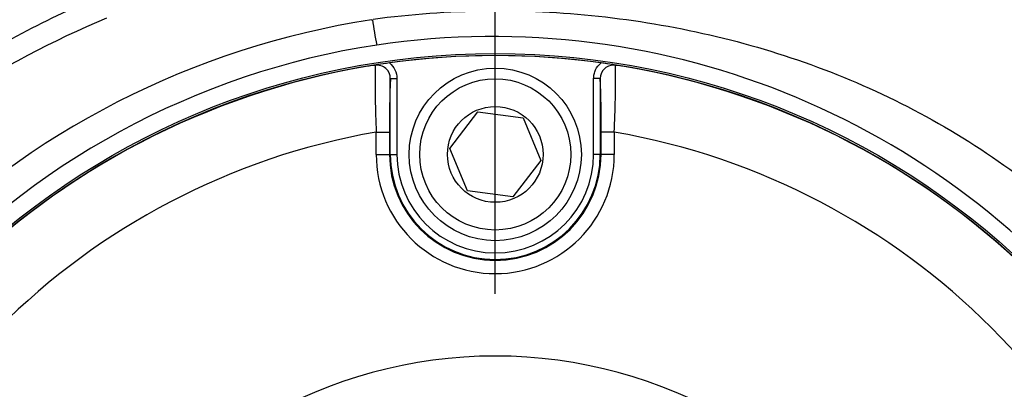
# Paper-space layout 'Sheet1' of a CAD drawing. Units: millimetres. Extents: x 0 to 594, y 0 to 420.
# Drawn here: x 130 to 145, y 329 to 335 of the extents above; entities that cross this region are included whole.
import ezdxf
from ezdxf.lldxf.tags import DXFTag

# ---------------------------------------------------------------- set-up
doc = ezdxf.new("R2010")
doc.units = ezdxf.units.MM
for name, color, linetype in [('Default', 7, 'Continuous'), ('II2-04CAP-STD', 7, 'Continuous'), ('II2-04SHW-STD', 7, 'Continuous'), ('TSH-1', 7, 'Continuous')]:
    doc.layers.add(name, color=color, linetype=linetype)
tags = doc.linetypes.add('CENTER2', pattern=[28.575, 19.05, -3.175, 3.175, -3.175]).pattern_tags.tags
tags[10:11] = [DXFTag(74, 4), DXFTag(75, 0), DXFTag(340, '0'), DXFTag(46, 0.0), DXFTag(50, 0.0), DXFTag(44, 0.0), DXFTag(45, 0.0)]
tags[8:9] = [DXFTag(74, 4), DXFTag(75, 0), DXFTag(340, '0'), DXFTag(46, 0.0), DXFTag(50, 0.0), DXFTag(44, 0.0), DXFTag(45, 0.0)]
tags[6:7] = [DXFTag(74, 4), DXFTag(75, 0), DXFTag(340, '0'), DXFTag(46, 0.0), DXFTag(50, 0.0), DXFTag(44, 0.0), DXFTag(45, 0.0)]
tags[4:5] = [DXFTag(74, 4), DXFTag(75, 0), DXFTag(340, '0'), DXFTag(46, 0.0), DXFTag(50, 0.0), DXFTag(44, 0.0), DXFTag(45, 0.0)]

# ---------------------------------------------------------------- blocks, each defined once
blk = doc.blocks.new('SE6')
at = {"layer": 'II2-04CAP-STD', "color": 7, "linetype": 'Continuous'}
for p, q in [((135.402, 332.878), (135.402, 334.021)), ((135.402, 334.021), (135.502, 334.021)), ((135.502, 334.021), (135.502, 332.878)), ((138.471, 332.878), (138.471, 334.021)), ((138.571, 334.021), (138.471, 334.021)), ((138.571, 334.021), (138.571, 332.878)), ((136.299, 332.968), (136.721, 333.518)), ((136.721, 333.518), (137.408, 333.428)), ((137.408, 333.428), (137.673, 332.788)), ((135.19, 332.878), (135.19, 333.214)), ((135.19, 333.214), (135.39, 333.214)), ((135.39, 333.214), (135.39, 332.878)), ((138.583, 332.878), (138.583, 333.214)), ((138.783, 333.214), (138.583, 333.214)), ((138.783, 333.214), (138.783, 332.878)), ((136.565, 332.328), (136.299, 332.968)), ((135.19, 332.878), (135.39, 332.878)), ((135.402, 332.878), (135.39, 332.878)), ((135.402, 332.878), (135.502, 332.878)), ((137.673, 332.788), (137.252, 332.238)), ((138.571, 332.878), (138.471, 332.878)), ((138.571, 332.878), (138.583, 332.878)), ((138.783, 332.878), (138.583, 332.878)), ((137.252, 332.238), (136.565, 332.328))]:
    blk.add_line(p, q, dxfattribs=at)
for centre, radius in [((136.986, 322.778), 11.595), ((136.986, 332.878), 1.3), ((136.986, 332.878), 1.14), ((136.986, 332.878), 0.722)]:
    blk.add_circle(centre, radius, dxfattribs=at)
for centre, radius, start, end in [((137.515, 319.447), 14.962, 98.1691, 99.5254), ((136.986, 322.778), 11.59, 82.0776, 97.9224), ((136.542, 319.986), 14.417, 80.4489, 81.8566), ((136.986, 322.778), 11.589, 99.6735, 170.3265), ((135.373, 332.214), 2.016, 95.7345, 99.5287), ((135.202, 334.023), 0.2, 359.5329, 98.8925), ((155.72, 334.095), 20.549, 179.6505, 182.4571), ((138.77, 334.023), 0.2, 81.1075, 180.4671), ((118.241, 334.095), 20.561, 357.5437, 0.3487), ((138.6, 332.214), 2.016, 80.4713, 84.2655), ((136.986, 322.778), 11.589, 9.6735, 80.3265), ((150.755, 333.383), 15.366, 177.6211, 180.6315), ((123.208, 333.383), 15.376, 359.3695, 2.378), ((136.986, 322.778), 10.589, 99.7678, 170.2322), ((136.986, 322.778), 10.589, 9.7678, 80.2322), ((136.986, 332.878), 1.797, 180, 0), ((136.986, 332.878), 1.597, 180, 0), ((136.986, 332.878), 1.584, 180, 0), ((136.986, 332.878), 1.484, 180, 0), ((136.986, 322.778), 7.061, 29.5414, 150.4586)]:
    blk.add_arc(centre, radius, start, end, dxfattribs=at)
for points, knots in [([(135.389, 334.257), (135.424, 334.229), (135.453, 334.193), (135.492, 334.111), (135.502, 334.067), (135.502, 334.021)], [0, 0, 0, 0, 0.5, 0.5, 1, 1, 1, 1]), ([(138.471, 334.021), (138.471, 334.044), (138.473, 334.066), (138.483, 334.11), (138.49, 334.132), (138.52, 334.192), (138.548, 334.229), (138.584, 334.257)], [0, 0, 0, 0, 0.25, 0.25, 0.5, 0.5, 1, 1, 1, 1])]:
    blk.add_open_spline(points, degree=3, knots=knots, dxfattribs=at)
at = {"layer": 'II2-04SHW-STD', "color": 7, "linetype": 'Continuous'}
blk.add_line((135.119, 334.907), (135.132, 334.908), dxfattribs=at)
blk.add_circle((136.986, 322.778), 11.621, dxfattribs=at)
for centre, radius, start, end in [((137.428, 320.259), 16.314, 113.2731, 122.7536), ((137.031, 322.424), 12.628, 98.7082, 135.4332), ((137.442, 320.023), 16.196, 112.9813, 122.335), ((144.178, 336.243), 9.144, 188.3948, 190.8199), ((136.983, 322.811), 11.851, 98.6679, 138.3618), ((136.946, 322.768), 11.888, 333.8733, 98.4633)]:
    blk.add_arc(centre, radius, start, end, dxfattribs=at)
for points, knots in [([(136.984, 338.597), (140.949, 338.597), (144.915, 338.597), (150.863, 338.596), (152.845, 338.596), (155.324, 338.597), (155.819, 338.597), (156.563, 338.597), (156.811, 338.602), (157.306, 338.585), (157.554, 338.558), (158.295, 338.42), (158.763, 338.259), (159.649, 337.796), (160.054, 337.501), (160.585, 336.977), (160.752, 336.787), (161.05, 336.389), (161.184, 336.18), (161.419, 335.743), (161.522, 335.513), (161.691, 335.044), (161.757, 334.808), (161.853, 334.332), (161.883, 334.092), (161.91, 333.608), (161.904, 333.364), (161.904, 332.635), (161.904, 332.149), (161.904, 329.717), (161.903, 327.772), (161.904, 324.854), (161.904, 323.396), (161.904, 321.694), (161.904, 320.964), (161.904, 320.478), (161.898, 320.235), (161.841, 319.75), (161.794, 319.506), (161.665, 319.03), (161.584, 318.799), (161.291, 318.126), (161.026, 317.7), (160.551, 317.141), (160.38, 316.967), (160.011, 316.644), (159.812, 316.493), (159.4, 316.227), (159.185, 316.11), (158.741, 315.908), (158.509, 315.825), (158.273, 315.753)], [0, 0, 0, 0, 0.25, 0.25, 0.375, 0.375, 0.40625, 0.40625, 0.421875, 0.421875, 0.4375, 0.4375, 0.46875, 0.46875, 0.5, 0.5, 0.515625, 0.515625, 0.53125, 0.53125, 0.546875, 0.546875, 0.5625, 0.5625, 0.578125, 0.578125, 0.59375, 0.59375, 0.625, 0.625, 0.75, 0.75, 0.8125, 0.84375, 0.859375, 0.859375, 0.875, 0.875, 0.890625, 0.890625, 0.90625, 0.90625, 0.9375, 0.9375, 0.953125, 0.953125, 0.96875, 0.96875, 0.984375, 0.984375, 1, 1, 1, 1]), ([(158.214, 315.944), (158.449, 316.016), (158.679, 316.098), (159.12, 316.301), (159.332, 316.418), (159.739, 316.687), (159.935, 316.839), (160.297, 317.165), (160.463, 317.341), (160.924, 317.904), (161.178, 318.334), (161.539, 319.236), (161.652, 319.722), (161.708, 320.446), (161.704, 320.687), (161.704, 321.17), (161.704, 321.894), (161.704, 323.584), (161.704, 325.033), (161.704, 327.93), (161.704, 329.862), (161.704, 332.276), (161.704, 332.759), (161.704, 333.483), (161.708, 333.725), (161.669, 334.203), (161.633, 334.44), (161.468, 335.144), (161.282, 335.61), (160.785, 336.45), (160.468, 336.837), (159.924, 337.326), (159.73, 337.475), (159.32, 337.744), (159.102, 337.864), (158.657, 338.066), (158.428, 338.15), (157.957, 338.282), (157.713, 338.331), (157.226, 338.391), (156.983, 338.397), (156.495, 338.397), (155.763, 338.397), (155.031, 338.397), (152.593, 338.397), (150.642, 338.397), (144.788, 338.397), (140.886, 338.397), (136.984, 338.397)], [0, 0, 0, 0, 0.015625, 0.015625, 0.03125, 0.03125, 0.046875, 0.046875, 0.0625, 0.0625, 0.09375, 0.09375, 0.125, 0.125, 0.140625, 0.140625, 0.15625, 0.1875, 0.25, 0.25, 0.375, 0.375, 0.40625, 0.40625, 0.421875, 0.421875, 0.4375, 0.4375, 0.46875, 0.46875, 0.5, 0.5, 0.515625, 0.515625, 0.53125, 0.53125, 0.546875, 0.546875, 0.5625, 0.5625, 0.578125, 0.578125, 0.59375, 0.625, 0.625, 0.75, 0.75, 1, 1, 1, 1]), ([(135.143, 334.918), (135.711, 334.994), (136.282, 335.035), (137.416, 335.048), (137.98, 335.021), (139.106, 334.901), (139.67, 334.807), (140.778, 334.552), (141.319, 334.391), (142.376, 334), (142.893, 333.769), (143.897, 333.231), (144.381, 332.926), (145.291, 332.258), (145.72, 331.892), (146.528, 331.099), (146.91, 330.667), (147.589, 329.756), (147.891, 329.279), (148.421, 328.283), (148.648, 327.765), (149.233, 326.154), (149.476, 325.045), (149.624, 323.351), (149.636, 322.776), (149.586, 321.64), (149.524, 321.077), (149.328, 319.963), (149.185, 319.41), (148.807, 318.328), (148.575, 317.805), (148.292, 317.31)], [0, 0, 0, 0, 0.0625, 0.0625, 0.125, 0.125, 0.1875, 0.1875, 0.25, 0.25, 0.3125, 0.3125, 0.375, 0.375, 0.4375, 0.4375, 0.5, 0.5, 0.5625, 0.5625, 0.625, 0.625, 0.75, 0.75, 0.8125, 0.8125, 0.875, 0.875, 0.9375, 0.9375, 1, 1, 1, 1])]:
    blk.add_open_spline(points, degree=3, knots=knots, dxfattribs=at)
blk = doc.blocks.new('SEANNOT_GROUP174')
at = {"layer": 'Default', "color": 7, "linetype": 'CENTER2'}
blk.add_line((136.986, 330.778), (136.986, 332.038), dxfattribs=at)
blk = doc.blocks.new('GDimGGroup11')
at = {"layer": 'Default', "color": 7, "linetype": 'Continuous'}
blk.add_line((136.986, 330.778), (136.986, 393.171), dxfattribs=at)
blk = doc.blocks.new('GDimGGroup12')
at = {"layer": 'Default', "color": 7, "linetype": 'Continuous'}
blk.add_line((136.986, 330.778), (136.986, 383.571), dxfattribs=at)
blk = doc.blocks.new('GDimGGroup19')
at = {"layer": 'Default', "color": 7, "linetype": 'Continuous'}
blk.add_line((136.986, 330.778), (136.986, 383.571), dxfattribs=at)
blk = doc.blocks.new('GDimGGroup21')
at = {"layer": 'Default', "color": 7, "linetype": 'Continuous'}
blk.add_line((136.986, 330.778), (136.986, 393.171), dxfattribs=at)

psp = doc.layouts.new('Sheet1')

# ---------------------------------------------------------------- block references
at = {"layer": 'Default'}
for name in ['GDimGGroup11', 'GDimGGroup21', 'GDimGGroup12', 'GDimGGroup19', 'SEANNOT_GROUP174']:
    psp.add_blockref(name, (0, 0), dxfattribs=at)
at = {"layer": 'TSH-1'}
psp.add_blockref('SE6', (0, 0), dxfattribs=at)

doc.saveas('drawing.dxf')
